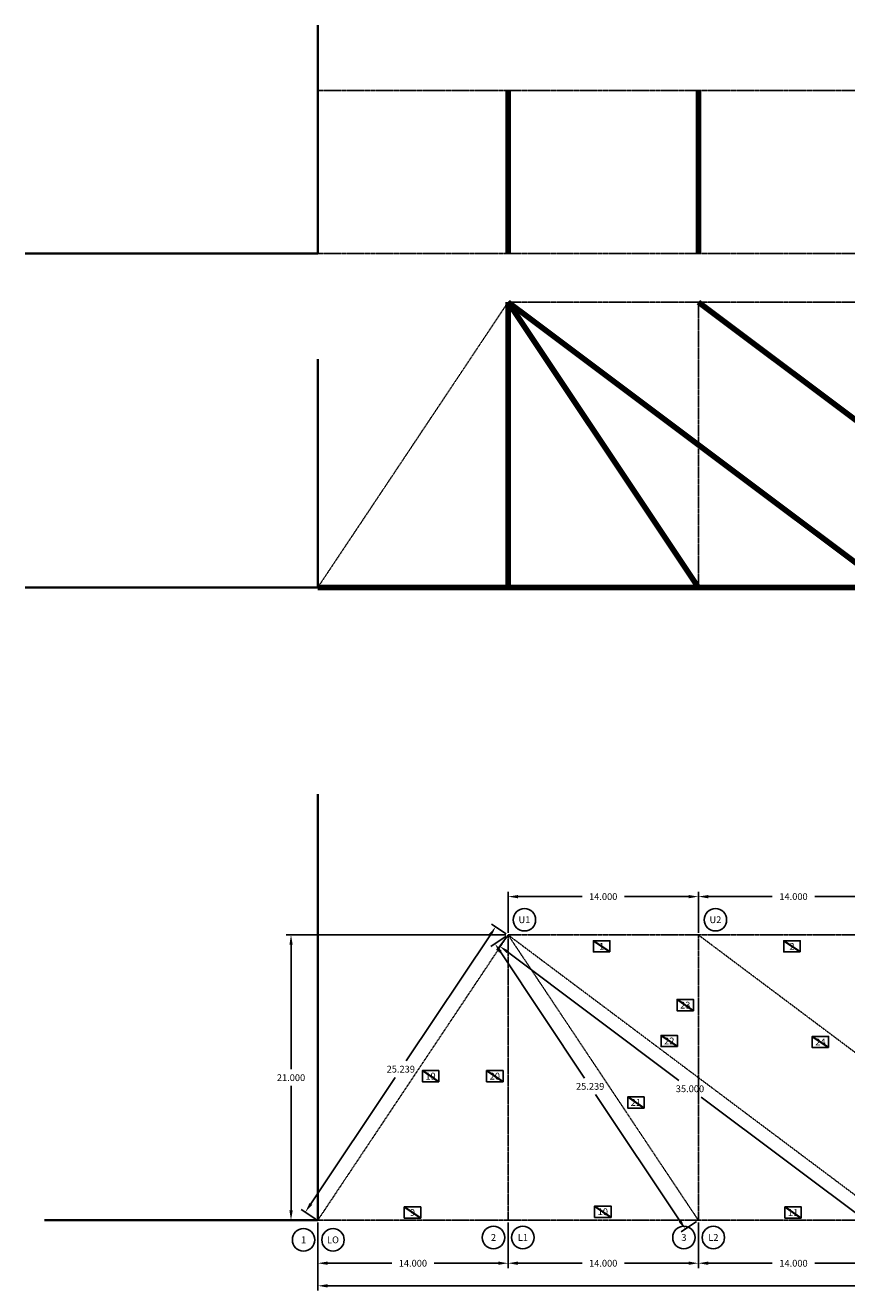
# Model space of a CAD drawing. Extents: x -174 to 3760, y -510 to 1732.
# Drawn here: x 1177 to 1902, y 614 to 1732 of the extents above; entities that cross this region are included whole.
import ezdxf

# ---------------------------------------------------------------- set-up
doc = ezdxf.new("R2010")
doc.units = 0
doc.header["$LTSCALE"] = 0.5
doc.header["$MEASUREMENT"] = 0
doc.linetypes.add('CENTER2', pattern=[1.125, 0.75, -0.125, 0.125, -0.125])
doc.layers.get('DEFPOINTS').update_dxf_attribs({"color": 140, "lineweight": 35})
doc.layers.add('CENTERLINE', color=1, linetype='CENTER2', lineweight=25)
doc.layers.add('PROP FM', color=1, linetype='Continuous', lineweight=80)
doc.layers.add('DIMS', color=6, linetype='Continuous')
doc.styles.get("Standard").update_dxf_attribs({"font": 'romans.shx'})
doc.dimstyles.new('SITE PLAN', dxfattribs={"dimscale": 48, "dimtxt": 0.125, "dimasz": 0.18, "dimexe": 0.09, "dimexo": 0.04, "dimgap": 0.09, "dimtad": 0, "dimtih": 1, "dimtoh": 1, "dimdec": 3, "dimlfac": 0.083333, "dimzin": 0, "dimdsep": 46, "dimtxsty": 'Standard', "dimcen": 0.09, "dimclrt": 7, "dimadec": 3, "dimazin": 0, "dimtfac": 1, "dimtdec": 3, "dimtofl": 0, "dimtmove": 0, "dimatfit": 3, "dimfxl": 1, "dimtolj": 1, "dimtzin": 0, "dimarcsym": 0})

# ---------------------------------------------------------------- blocks, each defined once
blk = doc.blocks.new('*D953')
at = {"layer": 'DEFPOINTS', "color": 0}
for p in [(1592.3, 935.8), (1603.2, 928.5), (1435.2, 676.5)]:
    blk.add_point(p, dxfattribs=at)
at = {"layer": 'DIMS', "color": 0, "lineweight": -2}
for p, q in [((1587.6, 928.6), (1513.4, 817.3)), ((1601.6, 929.6), (1588.7, 938.2)), ((1429.1, 691), (1503.6, 802.7)), ((1433.6, 677.6), (1420.7, 686.2))]:
    blk.add_line(p, q, dxfattribs=at)
at = {"layer": 'DIMS', "color": 0}
for points in [[(1586.4, 929.4), (1588.7, 927.8), (1592.3, 935.8)], [(1427.9, 691.8), (1430.3, 690.2), (1424.3, 683.8)]]:
    blk.add_solid(points, dxfattribs=at)
at = {"layer": 'DIMS', "color": 7, "insert": (1508.5, 810), "char_height": 6, "attachment_point": 5}
blk.add_mtext('\\A1;25.239', dxfattribs=at)
blk = doc.blocks.new('*D955')
at = {"layer": 'DEFPOINTS', "color": 0}
for p in [(1603.2, 928.5), (1771.2, 676.5), (1759.7, 668.8)]:
    blk.add_point(p, dxfattribs=at)
at = {"layer": 'DIMS', "color": 0, "lineweight": -2}
for p, q in [((1601.6, 927.5), (1588.1, 918.4)), ((1596.4, 913.6), (1670.8, 802.2)), ((1754.9, 676), (1680.5, 787.5)), ((1769.6, 675.5), (1756.1, 666.4))]:
    blk.add_line(p, q, dxfattribs=at)
at = {"layer": 'DIMS', "color": 0}
for points in [[(1597.6, 914.4), (1595.2, 912.8), (1591.7, 920.8)], [(1756.1, 676.8), (1753.7, 675.2), (1759.7, 668.8)]]:
    blk.add_solid(points, dxfattribs=at)
at = {"layer": 'DIMS', "color": 7, "insert": (1675.7, 794.8), "char_height": 6, "attachment_point": 5}
blk.add_mtext('\\A1;25.239', dxfattribs=at)
blk = doc.blocks.new('*D956')
at = {"layer": 'DEFPOINTS', "color": 0}
for p in [(1603.2, 928.5), (1939.2, 676.5), (1931.8, 666.7)]:
    blk.add_point(p, dxfattribs=at)
at = {"layer": 'DIMS', "color": 0, "lineweight": -2}
for p, q in [((1602.1, 927), (1593.3, 915.2)), ((1602.8, 913.5), (1754.1, 800)), ((1924.9, 671.9), (1773.6, 785.4)), ((1938.1, 675), (1929.3, 663.2))]:
    blk.add_line(p, q, dxfattribs=at)
at = {"layer": 'DIMS', "color": 0}
for points in [[(1603.6, 914.7), (1601.9, 912.4), (1595.8, 918.7)], [(1925.8, 673), (1924.1, 670.7), (1931.8, 666.7)]]:
    blk.add_solid(points, dxfattribs=at)
at = {"layer": 'DIMS', "color": 7, "insert": (1763.8, 792.7), "char_height": 6, "attachment_point": 5}
blk.add_mtext('\\A1;35.000', dxfattribs=at)
blk = doc.blocks.new('*D982')
at = {"layer": 'DEFPOINTS', "color": 0}
for p in [(1435.2, 676.5), (3115.2, 676.5), (3115.2, 618.7)]:
    blk.add_point(p, dxfattribs=at)
at = {"layer": 'DIMS', "color": 0, "lineweight": -2}
for p, q in [((1435.2, 674.6), (1435.2, 614.4)), ((3115.2, 674.6), (3115.2, 614.4)), ((1443.9, 618.7), (2253.4, 618.7)), ((3106.6, 618.7), (2296.6, 618.7))]:
    blk.add_line(p, q, dxfattribs=at)
at = {"layer": 'DIMS', "color": 0}
for points in [[(1443.9, 620.1), (1443.9, 617.2), (1435.2, 618.7)], [(3106.6, 620.1), (3106.6, 617.2), (3115.2, 618.7)]]:
    blk.add_solid(points, dxfattribs=at)
at = {"layer": 'DIMS', "color": 7, "insert": (2275, 618.7), "char_height": 6, "attachment_point": 5}
blk.add_mtext('\\A1;140.000', dxfattribs=at)
blk = doc.blocks.new('*D984')
at = {"layer": 'DEFPOINTS', "color": 0}
for p in [(1603.2, 928.5), (1411.6, 676.5), (1435.2, 676.5)]:
    blk.add_point(p, dxfattribs=at)
at = {"layer": 'DIMS', "color": 0, "lineweight": -2}
for p, q in [((1601.3, 928.5), (1407.3, 928.5)), ((1411.6, 919.9), (1411.6, 809.9)), ((1411.6, 685.2), (1411.6, 795.2)), ((1433.3, 676.5), (1407.3, 676.5))]:
    blk.add_line(p, q, dxfattribs=at)
at = {"layer": 'DIMS', "color": 0}
for points in [[(1410.2, 919.9), (1413.1, 919.9), (1411.6, 928.5)], [(1410.2, 685.2), (1413.1, 685.2), (1411.6, 676.5)]]:
    blk.add_solid(points, dxfattribs=at)
at = {"layer": 'DIMS', "color": 7, "insert": (1411.6, 802.5), "char_height": 6, "attachment_point": 5}
blk.add_mtext('\\A1;21.000', dxfattribs=at)
blk = doc.blocks.new('*D991')
at = {"layer": 'DEFPOINTS', "color": 0}
for p in [(1771.2, 962.4), (1603.2, 928.5), (1771.2, 928.5)]:
    blk.add_point(p, dxfattribs=at)
at = {"layer": 'DIMS', "color": 0, "lineweight": -2}
for p, q in [((1603.2, 930.5), (1603.2, 966.7)), ((1611.9, 962.4), (1668.5, 962.4)), ((1762.6, 962.4), (1706, 962.4)), ((1771.2, 930.5), (1771.2, 966.7))]:
    blk.add_line(p, q, dxfattribs=at)
at = {"layer": 'DIMS', "color": 0}
for points in [[(1611.9, 963.8), (1611.9, 960.9), (1603.2, 962.4)], [(1762.6, 963.8), (1762.6, 960.9), (1771.2, 962.4)]]:
    blk.add_solid(points, dxfattribs=at)
at = {"layer": 'DIMS', "color": 7, "insert": (1687.2, 962.4), "char_height": 6, "attachment_point": 5}
blk.add_mtext('\\A1;14.000', dxfattribs=at)
blk = doc.blocks.new('*D992')
at = {"layer": 'DEFPOINTS', "color": 0}
for p in [(1939.2, 962.4), (1771.2, 928.5), (1939.2, 928.5)]:
    blk.add_point(p, dxfattribs=at)
at = {"layer": 'DIMS', "color": 0, "lineweight": -2}
for p, q in [((1771.2, 930.5), (1771.2, 966.7)), ((1779.9, 962.4), (1836.5, 962.4)), ((1930.6, 962.4), (1874, 962.4)), ((1939.2, 930.5), (1939.2, 966.7))]:
    blk.add_line(p, q, dxfattribs=at)
at = {"layer": 'DIMS', "color": 0}
for points in [[(1779.9, 963.8), (1779.9, 960.9), (1771.2, 962.4)], [(1930.6, 963.8), (1930.6, 960.9), (1939.2, 962.4)]]:
    blk.add_solid(points, dxfattribs=at)
at = {"layer": 'DIMS', "color": 7, "insert": (1855.2, 962.4), "char_height": 6, "attachment_point": 5}
blk.add_mtext('\\A1;14.000', dxfattribs=at)
blk = doc.blocks.new('*D999')
at = {"layer": 'DEFPOINTS', "color": 0}
for p in [(1435.2, 676.5), (1603.2, 676.5), (1603.2, 638.6)]:
    blk.add_point(p, dxfattribs=at)
at = {"layer": 'DIMS', "color": 0, "lineweight": -2}
for p, q in [((1435.2, 674.6), (1435.2, 634.3)), ((1603.2, 674.6), (1603.2, 634.3)), ((1443.9, 638.6), (1500.5, 638.6)), ((1594.6, 638.6), (1538, 638.6))]:
    blk.add_line(p, q, dxfattribs=at)
at = {"layer": 'DIMS', "color": 0}
for points in [[(1443.9, 640.1), (1443.9, 637.2), (1435.2, 638.6)], [(1594.6, 640.1), (1594.6, 637.2), (1603.2, 638.6)]]:
    blk.add_solid(points, dxfattribs=at)
at = {"layer": 'DIMS', "color": 7, "insert": (1519.2, 638.6), "char_height": 6, "attachment_point": 5}
blk.add_mtext('\\A1;14.000', dxfattribs=at)
blk = doc.blocks.new('*D1000')
at = {"layer": 'DEFPOINTS', "color": 0}
for p in [(1603.2, 676.5), (1771.2, 676.5), (1771.2, 638.6)]:
    blk.add_point(p, dxfattribs=at)
at = {"layer": 'DIMS', "color": 0, "lineweight": -2}
for p, q in [((1603.2, 674.6), (1603.2, 634.3)), ((1771.2, 674.6), (1771.2, 634.3)), ((1611.9, 638.6), (1668.5, 638.6)), ((1762.6, 638.6), (1706, 638.6))]:
    blk.add_line(p, q, dxfattribs=at)
at = {"layer": 'DIMS', "color": 0}
for points in [[(1611.9, 640.1), (1611.9, 637.2), (1603.2, 638.6)], [(1762.6, 640.1), (1762.6, 637.2), (1771.2, 638.6)]]:
    blk.add_solid(points, dxfattribs=at)
at = {"layer": 'DIMS', "color": 7, "insert": (1687.2, 638.6), "char_height": 6, "attachment_point": 5}
blk.add_mtext('\\A1;14.000', dxfattribs=at)
blk = doc.blocks.new('*D1001')
at = {"layer": 'DEFPOINTS', "color": 0}
for p in [(1771.2, 676.5), (1939.2, 676.5), (1939.2, 638.6)]:
    blk.add_point(p, dxfattribs=at)
at = {"layer": 'DIMS', "color": 0, "lineweight": -2}
for p, q in [((1771.2, 674.6), (1771.2, 634.3)), ((1939.2, 674.6), (1939.2, 634.3)), ((1779.9, 638.6), (1836.5, 638.6)), ((1930.6, 638.6), (1874, 638.6))]:
    blk.add_line(p, q, dxfattribs=at)
at = {"layer": 'DIMS', "color": 0}
for points in [[(1779.9, 640.1), (1779.9, 637.2), (1771.2, 638.6)], [(1930.6, 640.1), (1930.6, 637.2), (1939.2, 638.6)]]:
    blk.add_solid(points, dxfattribs=at)
at = {"layer": 'DIMS', "color": 7, "insert": (1855.2, 638.6), "char_height": 6, "attachment_point": 5}
blk.add_mtext('\\A1;14.000', dxfattribs=at)

msp = doc.modelspace()

# ---------------------------------------------------------------- linework, layer by layer
at = {"layer": 'CENTERLINE', "ltscale": 0.083333}
for points in [[(1435.2304, 1674.3173), (3115.2304, 1674.3173)], [(1435.2304, 1530.3173), (1435.2304, 1674.3173)], [(1435.2304, 1530.3173), (3115.2304, 1530.3173)], [(1435.2304, 1235.3917), (1603.2304, 1487.3917)], [(1603.2304, 1487.3917), (1771.2304, 1487.3917)], [(1771.2304, 1235.3917), (1771.2304, 1487.3917)], [(1771.2304, 1487.3917), (1939.2304, 1487.3917)], [(1435.2304, 676.5496), (1603.2304, 928.5496)], [(1603.2304, 676.5496), (1603.2304, 928.5496)], [(1603.2304, 928.5496), (1771.2304, 928.5496)], [(1603.2304, 928.5496), (1939.2304, 676.5496)], [(1603.2304, 928.5496), (1771.2304, 676.5496)], [(1771.2304, 676.5496), (1771.2304, 928.5496)], [(1771.2304, 928.5496), (1939.2304, 928.5496)], [(1771.2304, 928.5496), (2107.2304, 676.5496)], [(1435.2304, 676.5496), (1603.2304, 676.5496)], [(1603.2304, 676.5496), (1771.2304, 676.5496)], [(1771.2304, 676.5496), (1939.2304, 676.5496)]]:
    msp.add_lwpolyline(points, dxfattribs=at)
at = {"layer": 'DEFPOINTS'}
for points in [[(1435.2304, 1530.3173), (1435.2304, 1731.876)], [(1435.2304, 1530.3173), (1177.045, 1530.3173)], [(1435.2304, 1235.3917), (1435.2304, 1436.9504)], [(1435.2304, 1235.3917), (1177.045, 1235.3917)], [(1435.2304, 676.5496), (1435.2304, 1052.8019)], [(1678.6157, 923.4188), (1693.0918, 913.5102)], [(1846.6157, 923.4188), (1861.0918, 913.5102)], [(1752.3972, 871.5305), (1766.8733, 861.6219)], [(1738.2586, 839.8707), (1752.7347, 829.9621)], [(1871.7042, 838.9631), (1886.1804, 829.0545)], [(1527.5485, 808.7952), (1542.0247, 798.8866)], [(1584.2883, 808.7952), (1598.7644, 798.8866)], [(1708.8118, 785.5466), (1723.288, 775.638)], [(1511.614, 688.364), (1526.0902, 678.4555)], [(1679.6384, 689.0526), (1694.1146, 679.144)], [(1847.614, 688.364), (1862.0902, 678.4555)], [(1435.2304, 676.5496), (1193.9029, 676.5496)]]:
    msp.add_lwpolyline(points, dxfattribs=at)
at = {"layer": 'DIMS'}
for points in [[(1693.0918, 913.5102), (1678.6157, 913.5102), (1678.6157, 923.4188), (1693.0918, 923.4188)], [(1861.0918, 913.5102), (1846.6157, 913.5102), (1846.6157, 923.4188), (1861.0918, 923.4188)], [(1766.8733, 861.6219), (1752.3972, 861.6219), (1752.3972, 871.5305), (1766.8733, 871.5305)], [(1752.7347, 829.9621), (1738.2586, 829.9621), (1738.2586, 839.8707), (1752.7347, 839.8707)], [(1886.1804, 829.0545), (1871.7042, 829.0545), (1871.7042, 838.9631), (1886.1804, 838.9631)], [(1542.0247, 798.8866), (1527.5485, 798.8866), (1527.5485, 808.7952), (1542.0247, 808.7952)], [(1598.7644, 798.8866), (1584.2883, 798.8866), (1584.2883, 808.7952), (1598.7644, 808.7952)], [(1723.288, 775.638), (1708.8118, 775.638), (1708.8118, 785.5466), (1723.288, 785.5466)], [(1526.0902, 678.4555), (1511.614, 678.4555), (1511.614, 688.364), (1526.0902, 688.364)], [(1694.1146, 679.144), (1679.6384, 679.144), (1679.6384, 689.0526), (1694.1146, 689.0526)], [(1862.0902, 678.4555), (1847.614, 678.4555), (1847.614, 688.364), (1862.0902, 688.364)]]:
    msp.add_lwpolyline(points, close=True, dxfattribs=at)
for centre in [(1617.6597, 941.9657), (1786.2674, 941.9657), (1590.3265, 661.3626), (1616.3045, 661.3626), (1758.455, 661.3626), (1784.433, 661.3626), (1422.6918, 659.2733), (1448.6698, 659.2733)]:
    msp.add_circle(centre, 9.9086, dxfattribs=at)
at = {"layer": 'PROP FM', "color": 1, "ltscale": 0.083333, "const_width": 5}
for points in [[(1603.2304, 1530.3173), (1603.2304, 1674.3173)], [(1771.2304, 1530.3173), (1771.2304, 1674.3173)], [(1603.2304, 1235.3917), (1603.2304, 1487.3917)], [(1603.2304, 1487.3917), (1939.2304, 1235.3917)], [(1603.2304, 1487.3917), (1771.2304, 1235.3917)], [(1771.2304, 1487.3917), (2107.2304, 1235.3917)], [(1435.2304, 1235.3917), (1603.2304, 1235.3917)], [(1603.2304, 1235.3917), (1771.2304, 1235.3917)], [(1771.2304, 1235.3917), (1939.2304, 1235.3917)]]:
    msp.add_lwpolyline(points, dxfattribs=at)

# ---------------------------------------------------------------- texts
at = {"layer": 'DIMS', "char_height": 6, "attachment_point": 5}
for s, insert in [('\\A1;U1', (1617.6597, 941.9657)), ('\\A1;U2', (1786.2674, 941.9657)), ('\\A1;1', (1685.8537, 918.4645)), ('\\A1;2', (1853.8537, 918.4645)), ('\\A1;23', (1759.6353, 866.5762)), ('\\A1;22', (1745.4966, 834.9164)), ('\\A1;24', (1878.9423, 834.0088)), ('\\A1;19', (1534.7866, 803.8409)), ('\\A1;20', (1591.5264, 803.8409)), ('\\A1;21', (1716.0499, 780.5923)), ('\\A1;9', (1518.8521, 683.4098)), ('\\A1;10', (1686.8765, 684.0983)), ('\\A1;11', (1854.8521, 683.4098)), ('\\A1;1', (1422.6918, 659.2733)), ('\\A1;LO', (1448.6698, 659.2733)), ('\\A1;2', (1590.3265, 661.3626)), ('\\A1;L1', (1616.3045, 661.3626)), ('\\A1;3', (1758.455, 661.3626)), ('\\A1;L2', (1784.433, 661.3626))]:
    msp.add_mtext_dynamic_manual_height_columns(s, width=2.039236, gutter_width=50, heights=[0], dxfattribs=dict(at, insert=insert))

# ---------------------------------------------------------------- dimensions: what is measured, and where the dimension line sits
at = {"layer": 'DIMS'}
for base, p1, p2, picture, middle in [((1771.2304, 962.3579), (1603.2304, 928.5496), (1771.2304, 928.5496), '*D991', (1687.2304, 962.3579)), ((1939.2304, 962.3579), (1771.2304, 928.5496), (1939.2304, 928.5496), '*D992', (1855.2304, 962.3579)), ((1603.2304, 638.6464), (1435.2304, 676.5496), (1603.2304, 676.5496), '*D999', (1519.2304, 638.6464)), ((1771.2304, 638.6464), (1603.2304, 676.5496), (1771.2304, 676.5496), '*D1000', (1687.2304, 638.6464)), ((1939.2304, 638.6464), (1771.2304, 676.5496), (1939.2304, 676.5496), '*D1001', (1855.2304, 638.6464))]:
    dim = msp.add_linear_dim(base=base, p1=p1, p2=p2, dimstyle='SITE PLAN', dxfattribs=at)
    dim.commit()
    dim.dimension.update_dxf_attribs({"geometry": picture, "text_midpoint": middle})
for base, p1, p2, angle, picture, middle, dimtype in [((1411.615, 676.5496), (1603.2304, 928.5496), (1435.2304, 676.5496), 90, '*D984', (1411.615, 802.5496), 160), ((1592.3427, 935.8081), (1435.2304, 676.5496), (1603.2304, 928.5496), 56.3099325, '*D953', (1508.4883, 810.0266), 161)]:
    dim = msp.add_linear_dim(base=base, p1=p1, p2=p2, angle=angle, dimstyle='SITE PLAN', dxfattribs=at)
    dim.commit()
    dim.dimension.update_dxf_attribs({"geometry": picture, "text_midpoint": middle, "dimtype": dimtype})
for p2, distance, picture, middle in [((1771.2304, 676.5496), -13.9113, '*D955', (1675.6555, 794.833)), ((1939.2304, 676.5496), -12.3048, '*D956', (1763.8475, 792.7058))]:
    dim = msp.add_aligned_dim(p1=(1603.2304, 928.5496), p2=p2, distance=distance, dimstyle='SITE PLAN', dxfattribs=at)
    dim.commit()
    dim.dimension.update_dxf_attribs({"geometry": picture, "text_midpoint": middle})
dim = msp.add_linear_dim(base=(3115.2304, 618.6851), p1=(1435.2304, 676.5496), p2=(3115.2304, 676.5496), dimstyle='SITE PLAN', dxfattribs=at)
dim.commit()
dim.dimension.update_dxf_attribs({"geometry": '*D982', "text_midpoint": (2274.9946, 618.6851), "dimtype": 160})

doc.saveas('drawing.dxf')
